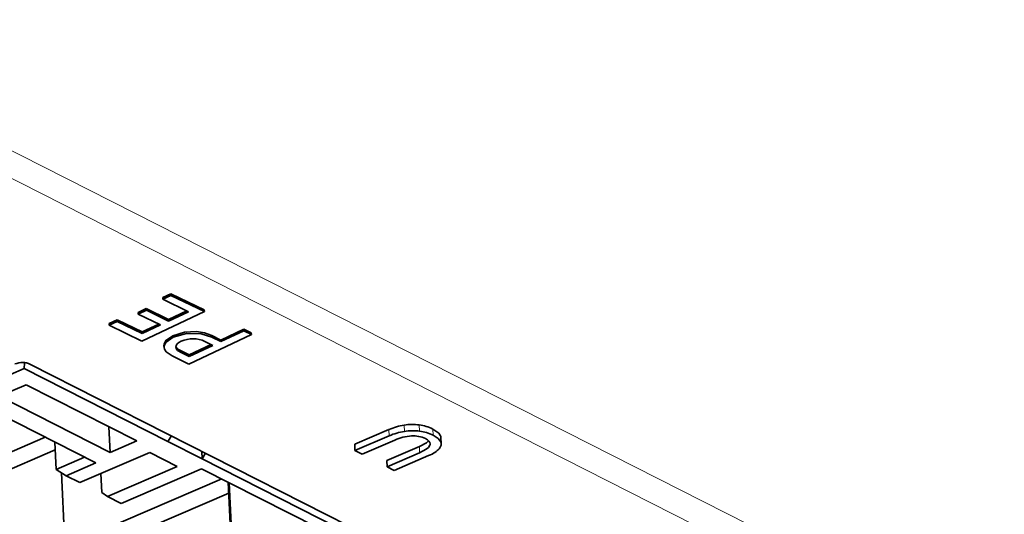
# Model space of a CAD drawing. Units: millimetres. Extents: x 54 to 474, y 40 to 337.
# Drawn here: x 321 to 335, y 176 to 183 of the extents above; entities that cross this region are included whole.
import ezdxf

# ---------------------------------------------------------------- set-up
doc = ezdxf.new("R2010")
doc.units = ezdxf.units.MM
doc.header["$MEASUREMENT"] = 0

msp = doc.modelspace()

# ---------------------------------------------------------------- linework, layer by layer
at = {"color": 7, "lineweight": 13}
for p, q in [((366.877, 157.776), (316.876, 183.155)), ((366.697, 157.473), (316.696, 182.852))]:
    msp.add_line(p, q, dxfattribs=at)
at = {"color": 7, "lineweight": 35, "ltscale": 0.005882}
for p, q in [((323.19, 178.954), (323.305, 179.008)), ((323.192, 178.93), (323.307, 178.984))]:
    msp.add_line(p, q, dxfattribs=at)
at = {"color": 7, "lineweight": 35, "ltscale": 0.024359}
for p, q in [((323.305, 179.008), (323.778, 178.777)), ((323.307, 178.984), (323.78, 178.754))]:
    msp.add_line(p, q, dxfattribs=at)
at = {"color": 7, "lineweight": 35, "ltscale": 0.001105}
for p, q in [((323.305, 179.008), (323.307, 178.984)), ((323.19, 178.954), (323.192, 178.93)), ((322.842, 178.743), (322.844, 178.72)), ((322.955, 178.797), (322.958, 178.773)), ((323.778, 178.777), (323.78, 178.754)), ((322.429, 178.585), (322.432, 178.561)), ((323.272, 178.642), (323.274, 178.619)), ((322.898, 178.466), (322.9, 178.443)), ((324.338, 178.505), (324.34, 178.481)), ((324.445, 178.452), (324.448, 178.428)), ((324.012, 178.351), (324.015, 178.328)), ((323.564, 178.14), (323.567, 178.117))]:
    msp.add_line(p, q, dxfattribs=at)
at = {"color": 7, "lineweight": 35, "ltscale": 0.018801}
msp.add_line((323.557, 178.752), (323.192, 178.93), dxfattribs=at)
at = {"color": 7, "lineweight": 35, "ltscale": 0.005821}
for p, q in [((322.842, 178.743), (322.955, 178.797)), ((322.844, 178.72), (322.958, 178.773))]:
    msp.add_line(p, q, dxfattribs=at)
at = {"color": 7, "lineweight": 35, "ltscale": 0.045382}
msp.add_line((323.78, 178.754), (322.893, 178.336), dxfattribs=at)
at = {"color": 7, "lineweight": 35, "ltscale": 0.016309}
for p, q in [((322.955, 178.797), (323.272, 178.642)), ((322.958, 178.773), (323.274, 178.619)), ((323.161, 178.565), (322.844, 178.72))]:
    msp.add_line(p, q, dxfattribs=at)
at = {"color": 7, "lineweight": 35, "ltscale": 0.01328}
msp.add_line((323.272, 178.642), (323.531, 178.765), dxfattribs=at)
at = {"color": 7, "lineweight": 35, "ltscale": 0.014486}
msp.add_line((323.274, 178.619), (323.557, 178.752), dxfattribs=at)
at = {"color": 7, "lineweight": 35, "ltscale": 0.005881}
msp.add_line((322.429, 178.585), (322.544, 178.639), dxfattribs=at)
at = {"color": 7, "lineweight": 35, "ltscale": 0.005883}
msp.add_line((322.432, 178.561), (322.547, 178.615), dxfattribs=at)
at = {"color": 7, "lineweight": 35, "ltscale": 0.018231}
msp.add_line((322.544, 178.639), (322.898, 178.466), dxfattribs=at)
at = {"color": 7, "lineweight": 35, "ltscale": 0.001104}
msp.add_line((322.544, 178.639), (322.547, 178.615), dxfattribs=at)
at = {"color": 7, "lineweight": 35, "ltscale": 0.01823}
msp.add_line((322.547, 178.615), (322.9, 178.443), dxfattribs=at)
at = {"color": 7, "lineweight": 35, "ltscale": 0.023788}
msp.add_line((322.893, 178.336), (322.432, 178.561), dxfattribs=at)
at = {"color": 7, "lineweight": 35, "ltscale": 0.012104}
msp.add_line((322.898, 178.466), (323.135, 178.578), dxfattribs=at)
at = {"color": 7, "lineweight": 35, "ltscale": 0.013311}
msp.add_line((322.9, 178.443), (323.161, 178.565), dxfattribs=at)
at = {"color": 7, "lineweight": 35, "ltscale": 0.016654}
for p, q in [((324.012, 178.351), (324.338, 178.505)), ((324.015, 178.328), (324.34, 178.481))]:
    msp.add_line(p, q, dxfattribs=at)
at = {"color": 7, "lineweight": 35, "ltscale": 0.005558}
msp.add_line((324.338, 178.505), (324.445, 178.452), dxfattribs=at)
at = {"color": 7, "lineweight": 35, "ltscale": 0.005559}
msp.add_line((324.34, 178.481), (324.448, 178.428), dxfattribs=at)
at = {"color": 7, "lineweight": 13, "ltscale": 0.001105}
for p, q in [((323.335, 178.413), (323.338, 178.39)), ((323.884, 178.414), (323.886, 178.39)), ((323.45, 178.196), (323.452, 178.173))]:
    msp.add_line(p, q, dxfattribs=at)
at = {"color": 7, "lineweight": 35, "ltscale": 0.045321}
msp.add_line((324.448, 178.428), (323.562, 178.011), dxfattribs=at)
at = {"color": 7, "lineweight": 35, "ltscale": 0.005921}
for p, q in [((323.902, 178.274), (323.787, 178.331)), ((323.45, 178.196), (323.564, 178.14)), ((323.452, 178.173), (323.567, 178.117))]:
    msp.add_line(p, q, dxfattribs=at)
at = {"color": 7, "lineweight": 35, "ltscale": 0.006595}
for p, q in [((323.884, 178.414), (324.012, 178.351)), ((323.886, 178.39), (324.015, 178.328))]:
    msp.add_line(p, q, dxfattribs=at)
at = {"color": 7, "lineweight": 35, "ltscale": 0.00111}
msp.add_line((323.207, 178.27), (323.21, 178.246), dxfattribs=at)
at = {"color": 7, "lineweight": 35, "ltscale": 0.000306231}
msp.add_line((323.374, 178.255), (323.375, 178.248), dxfattribs=at)
at = {"color": 7, "lineweight": 35, "ltscale": 0.015944}
msp.add_line((323.564, 178.14), (323.876, 178.287), dxfattribs=at)
at = {"color": 7, "lineweight": 35, "ltscale": 0.01715}
msp.add_line((323.567, 178.117), (323.902, 178.274), dxfattribs=at)
at = {"color": 7, "lineweight": 35, "ltscale": 0.000839648}
msp.add_line((321.23, 178.023), (321.216, 178.032), dxfattribs=at)
at = {"color": 7, "lineweight": 35, "ltscale": 0.000640786}
msp.add_line((321.23, 178.023), (321.241, 178.03), dxfattribs=at)
at = {"color": 7, "lineweight": 35, "ltscale": 0.012152}
msp.add_line((323.562, 178.011), (323.326, 178.126), dxfattribs=at)
at = {"color": 7, "lineweight": 35, "ltscale": 0.070465}
msp.add_line((319.932, 177.389), (321.226, 177.946), dxfattribs=at)
at = {"color": 7, "lineweight": 35, "ltscale": 0.003859}
msp.add_line((321.226, 177.946), (321.23, 178.023), dxfattribs=at)
at = {"color": 7, "lineweight": 35, "ltscale": 0.11425}
msp.add_line((321.226, 177.946), (323.264, 176.912), dxfattribs=at)
at = {"color": 7, "lineweight": 35}
msp.add_line((321.308, 178.011), (364.319, 156.18), dxfattribs=at)
at = {"color": 7, "lineweight": 35, "ltscale": 0.020724}
for p, q in [((321.253, 177.718), (320.873, 177.554)), ((322.444, 176.756), (322.825, 176.92))]:
    msp.add_line(p, q, dxfattribs=at)
at = {"color": 7, "lineweight": 35, "ltscale": 0.088136}
for p, q in [((322.825, 176.92), (321.253, 177.718)), ((320.873, 177.554), (322.444, 176.756))]:
    msp.add_line(p, q, dxfattribs=at)
at = {"color": 7, "lineweight": 35, "ltscale": 0.09539}
msp.add_line((322.243, 176.609), (320.541, 177.472), dxfattribs=at)
at = {"color": 7, "lineweight": 35, "ltscale": 0.018316}
msp.add_line((322.427, 177.122), (322.444, 176.756), dxfattribs=at)
at = {"color": 7, "lineweight": 35, "ltscale": 0.026459}
for p, q in [((325.91, 176.874), (326.396, 177.083)), ((325.914, 176.785), (326.4, 176.995)), ((326.957, 176.712), (326.471, 176.503))]:
    msp.add_line(p, q, dxfattribs=at)
at = {"color": 7, "lineweight": 13, "ltscale": 0.004434}
for p, q in [((326.4, 176.995), (326.396, 177.083)), ((326.616, 177.056), (326.611, 177.145)), ((326.83, 177.059), (326.826, 177.147))]:
    msp.add_line(p, q, dxfattribs=at)
at = {"color": 7, "lineweight": 13, "ltscale": 0.004435}
for p, q in [((327.021, 177.001), (327.017, 177.089)), ((327.129, 176.907), (327.125, 176.995)), ((326.831, 176.754), (326.827, 176.842))]:
    msp.add_line(p, q, dxfattribs=at)
at = {"color": 7, "lineweight": 35, "ltscale": 0.052466}
msp.add_line((320.56, 176.559), (321.524, 176.973), dxfattribs=at)
at = {"color": 7, "lineweight": 35, "ltscale": 0.004787}
for p, q in [((323.264, 176.912), (323.313, 176.994)), ((323.798, 176.748), (323.749, 176.665))]:
    msp.add_line(p, q, dxfattribs=at)
at = {"color": 7, "lineweight": 35, "ltscale": 0.027203}
msp.add_line((323.264, 176.912), (323.749, 176.665), dxfattribs=at)
at = {"color": 7, "lineweight": 35, "ltscale": 0.025185}
for p, q in [((326.479, 176.933), (326.016, 176.733)), ((326.365, 176.643), (326.827, 176.842)), ((326.369, 176.555), (326.831, 176.754))]:
    msp.add_line(p, q, dxfattribs=at)
at = {"color": 7, "lineweight": 35, "ltscale": 0.004472}
msp.add_line((327.132, 176.968), (327.136, 176.878), dxfattribs=at)
at = {"color": 7, "lineweight": 35, "ltscale": 0.046113}
msp.add_line((321.666, 176.792), (320.819, 176.427), dxfattribs=at)
at = {"color": 7, "lineweight": 35, "ltscale": 0.019376}
msp.add_line((321.66, 176.904), (321.679, 176.517), dxfattribs=at)
at = {"color": 7, "lineweight": 35, "ltscale": 0.005495}
msp.add_line((323.749, 176.665), (323.744, 176.775), dxfattribs=at)
at = {"color": 7, "lineweight": 35, "ltscale": 0.004434}
for p, q in [((325.914, 176.785), (325.91, 176.874)), ((326.369, 176.555), (326.365, 176.643))]:
    msp.add_line(p, q, dxfattribs=at)
at = {"color": 7, "lineweight": 35, "ltscale": 0.005736}
msp.add_line((326.016, 176.733), (325.914, 176.785), dxfattribs=at)
at = {"color": 7, "lineweight": 13, "ltscale": 0.002081}
msp.add_line((326.977, 176.859), (326.975, 176.901), dxfattribs=at)
at = {"color": 7, "lineweight": 35, "ltscale": 0.021925}
msp.add_line((321.679, 176.517), (322.082, 176.69), dxfattribs=at)
at = {"color": 7, "lineweight": 35, "ltscale": 0.053885}
msp.add_line((323.008, 176.756), (322.018, 176.33), dxfattribs=at)
at = {"color": 7, "lineweight": 35, "ltscale": 0.021762}
msp.add_line((323.396, 176.559), (323.008, 176.756), dxfattribs=at)
at = {"color": 7, "lineweight": 35, "ltscale": 0.10881}
msp.add_line((323.749, 176.665), (325.689, 175.68), dxfattribs=at)
at = {"color": 7, "lineweight": 35, "ltscale": 0.008499}
msp.add_line((321.679, 176.517), (321.824, 176.428), dxfattribs=at)
at = {"color": 7, "lineweight": 35, "ltscale": 0.022797}
msp.add_line((321.824, 176.428), (322.243, 176.609), dxfattribs=at)
at = {"color": 7, "lineweight": 35, "ltscale": 0.053884}
msp.add_line((322.406, 176.133), (323.396, 176.559), dxfattribs=at)
at = {"color": 7, "lineweight": 35, "ltscale": 0.062174}
msp.add_line((323.742, 176.526), (322.6, 176.034), dxfattribs=at)
at = {"color": 7, "lineweight": 35, "ltscale": 0.092489}
msp.add_line((325.392, 175.689), (323.742, 176.526), dxfattribs=at)
at = {"color": 7, "lineweight": 35, "ltscale": 0.005737}
msp.add_line((326.471, 176.503), (326.369, 176.555), dxfattribs=at)
at = {"color": 7, "lineweight": 35, "ltscale": 0.107651}
msp.add_line((321.756, 176.47), (321.858, 174.319), dxfattribs=at)
at = {"color": 7, "lineweight": 35, "ltscale": 0.010881}
for p, q in [((322.018, 176.33), (321.824, 176.428)), ((322.6, 176.034), (322.406, 176.133))]:
    msp.add_line(p, q, dxfattribs=at)
at = {"color": 7, "lineweight": 35, "ltscale": 0.095988}
msp.add_line((322.263, 175.623), (324.026, 176.382), dxfattribs=at)
at = {"color": 7, "lineweight": 35, "ltscale": 0.013423}
msp.add_line((322.313, 176.457), (322.326, 176.189), dxfattribs=at)
at = {"color": 7, "lineweight": 35, "ltscale": 0.054176}
msp.add_line((324.169, 175.253), (324.118, 176.335), dxfattribs=at)
at = {"color": 7, "lineweight": 35, "ltscale": 0.050513}
msp.add_line((324.133, 176.328), (324.181, 175.319), dxfattribs=at)
at = {"color": 7, "lineweight": 35, "ltscale": 0.004892}
msp.add_line((322.326, 176.189), (322.406, 176.133), dxfattribs=at)
at = {"color": 7, "lineweight": 35, "ltscale": 0.083159}
msp.add_line((324.125, 176.182), (322.597, 175.524), dxfattribs=at)
at = {"color": 7, "lineweight": 35}
for points in [[(323.335, 178.413), (323.497, 178.463), (323.67, 178.47), (323.781, 178.451), (323.884, 178.414)], [(323.338, 178.39), (323.529, 178.443), (323.736, 178.438), (323.886, 178.39)], [(323.207, 178.27), (323.209, 178.296), (323.236, 178.345), (323.335, 178.413)], [(323.21, 178.246), (323.214, 178.283), (323.237, 178.32), (323.338, 178.39)], [(323.326, 178.126), (323.239, 178.186), (323.216, 178.221), (323.21, 178.246)], [(323.375, 178.26), (323.384, 178.244), (323.416, 178.215), (323.45, 178.196)], [(323.375, 178.248), (323.379, 178.233), (323.401, 178.204), (323.452, 178.173)], [(327.017, 177.089), (327.103, 177.029), (327.125, 176.995)], [(326.827, 176.842), (326.926, 176.895), (326.957, 176.923)], [(327.021, 177.001), (327.094, 176.953), (327.129, 176.907)], [(326.831, 176.754), (326.924, 176.803), (326.957, 176.829), (326.977, 176.859)]]:
    msp.add_lwpolyline(points, dxfattribs=at)
for centre, radius, start, end in [((323.617, 177.975), 0.394, 64.3854, 114.6332), ((326.741, 176.286), 0.868, 98.5615, 113.3834), ((326.745, 176.197), 0.868, 98.5611, 113.3838), ((326.728, 176.395), 0.759, 82.5952, 98.8427), ((326.732, 176.306), 0.759, 82.5951, 98.843), ((326.752, 176.561), 0.591, 63.3737, 82.8019), ((326.756, 176.472), 0.592, 63.3707, 82.789), ((326.762, 176.314), 0.68, 93.8952, 114.5754), ((326.743, 176.605), 0.387, 64.203, 94.0552), ((327.048, 176.966), 0.0825, 0.8354, 20.6348), ((326.929, 176.878), 0.0519, 338.3531, 2.1417), ((327.035, 176.88), 0.101, 314.4049, 359.2463), ((327.054, 176.874), 0.0819, 3.1105, 23.7577)]:
    msp.add_arc(centre, radius, start, end, dxfattribs=at)
for centre, major_axis, ratio, start_param, end_param in [((330.331, 177.685), (6.957, -0.571), 0.083598, 2.998321, 3.144586), ((321.194, 177.962), (0.15, 0.007), 0.46199, 0.682311, 2.253107), ((309.551, 175.562), (17.43, 1.319), 0.051786, 6.281724, 6.368357), ((319.124, 177.453), (8.015, -0.576), 0.108094, 6.07757, 6.200624)]:
    msp.add_ellipse(centre, major_axis=major_axis, ratio=ratio, start_param=start_param, end_param=end_param, dxfattribs=at)

doc.saveas('drawing.dxf')
